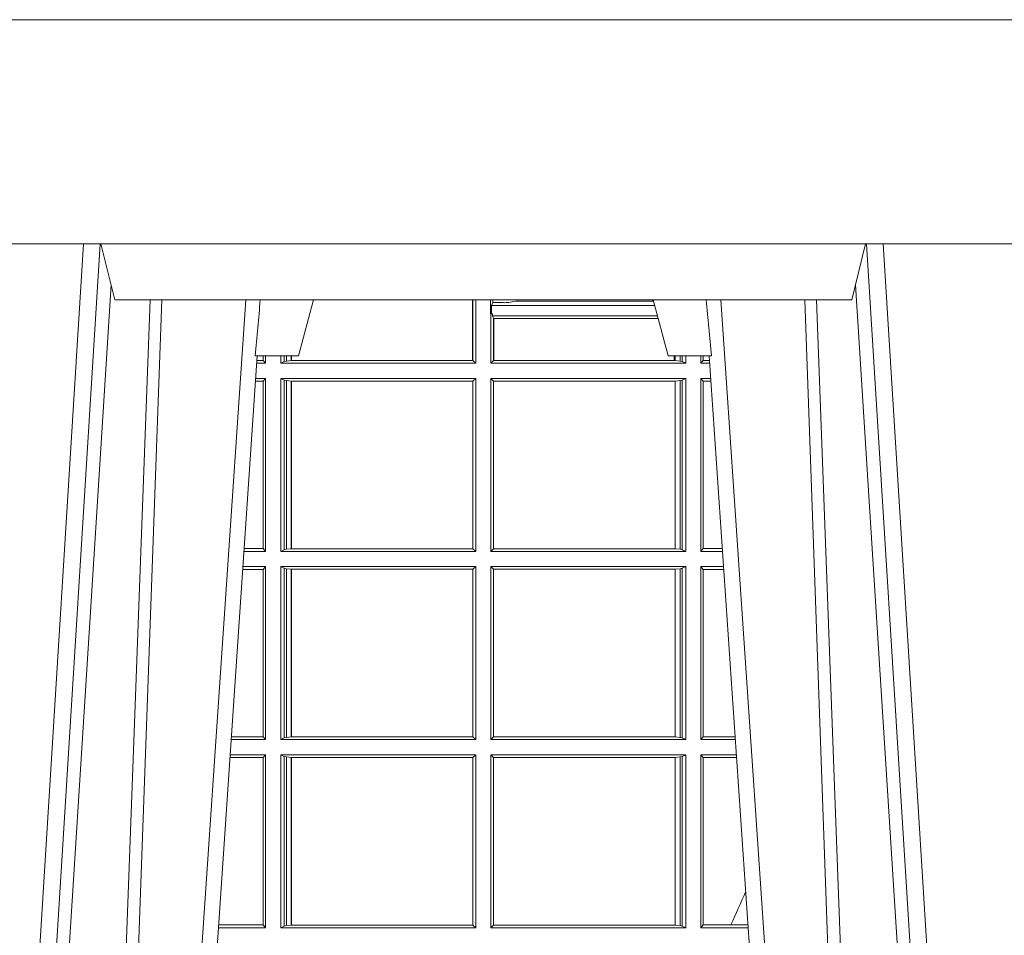
# Model space of a CAD drawing. Units: millimetres. Extents: x 0 to 21000, y 0 to 14850.
# Drawn here: x 6550 to 6726, y 5589 to 5752 of the extents above; entities that cross this region are included whole.
import ezdxf

# ---------------------------------------------------------------- set-up
doc = ezdxf.new("R2010")
doc.units = ezdxf.units.MM
doc.header["$LTSCALE"] = 333.33333
doc.layers.add('FRW-Rifi ST', color=124, linetype='Continuous', lineweight=15)

# ---------------------------------------------------------------- blocks, each defined once
blk = doc.blocks.new('ST-Block_UT')
at = {"color": 0, "linetype": 'Continuous', "lineweight": 0}
for p, q in [((-0.3219926893715126, -2.947132315966883e-09), (-0.3038765728474857, -0.2914999976421484)), ((-0.3008948504925115, -0.2914999976421484), (-0.31901096701651, -2.947132315966883e-09)), ((-0.2939822614195009, -2.947132315966883e-09), (-0.2748902082444999, -0.2814999960031344)), ((-0.1710177451375046, -2.947132315966883e-09), (-0.1901097685100126, -0.2814999960031344)), ((-0.1641051411629917, -0.2914999976421484), (-0.1459890395404955, -2.947132315966883e-09)), ((-0.1430073022845022, -2.947132315966883e-09), (-0.1611234039069984, -0.2914999976421484))]:
    blk.add_line(p, q, dxfattribs=at)
at = {"color": 0, "linetype": 'Continuous'}
for p, q in [((-0.2728362023835018, -0.2714999980891264), (-0.291249984502997, -2.947132315966883e-09)), ((-0.1921638041735036, -0.2714999980891264), (-0.1737499922514871, -2.947132315966883e-09))]:
    blk.add_line(p, q, dxfattribs=at)
at = {"color": 0, "linetype": 'Continuous', "lineweight": 5}
for p, q in [((-0.2732209801675083, -0.2714999980891264), (-0.2655000030995041, -0.2714999980891264)), ((-0.2655000030995041, -0.2714999980891264), (-0.2628205060960056, -0.2814999960031344)), ((-0.1994999885559992, -0.2714999980891264), (-0.2021794855594976, -0.2814999960031344)), ((-0.1917790114879949, -0.2714999980891264), (-0.1994999885559992, -0.2714999980891264)), ((-0.3007499814034986, -0.2914999976421484), (-0.2982567191124872, -0.2814999960031344)), ((-0.2982567191124872, -0.2814999960031344), (-0.1667432725429876, -0.2814999960031344)), ((-0.1667432725429876, -0.2814999960031344), (-0.1642499953510139, -0.2914999976421484))]:
    blk.add_line(p, q, dxfattribs=at)
at = {"color": 0, "linetype": 'Continuous', "lineweight": 0}
for points in [[(-0.2989249765875002, -0.2841802864936369), (-0.3015068411829986, -0.2436380117801491), (-0.3064309597019985, -0.1656835704711455), (-0.3116042554379987, -0.08283865746514607), (-0.3166873693469938, -2.947132315966883e-09)], [(-0.3032989144325029, -2.947132315966883e-09), (-0.299411648512006, -0.08773574527762662), (-0.2962423205379991, -0.1656839728021282), (-0.2919690847400034, -0.2814999960031344)], [(-0.2898985683920046, -0.2814999960031344), (-0.2940300345424873, -0.1656839728021282), (-0.2970920741560121, -0.08773574527762662), (-0.3008440971375137, -2.947132315966883e-09)], [(-0.175101408362508, -0.2814999960031344), (-0.170969957113499, -0.1656839728021282), (-0.1679079175000027, -0.08773574527762662), (-0.1641558945179895, -2.947132315966883e-09)], [(-0.1617010623220096, -2.947132315966883e-09), (-0.1655883431434972, -0.08773574527762662), (-0.1687576711179872, -0.1656839728021282), (-0.1730309218170021, -0.2814999960031344)], [(-0.1660750001670124, -0.2841802864936369), (-0.1634931355715139, -0.2436380117801491), (-0.1585690319539879, -0.1656835704711455), (-0.1533957511190067, -0.08283865746514607), (-0.1483126223089926, -2.947132315966883e-09)]]:
    blk.add_lwpolyline(points, dxfattribs=at)
at = {"color": 0, "linetype": 'Continuous'}
blk.add_lwpolyline([(0.4000000119204969, -0.2914999976421484), (0.4000000119204969, -0.3314999967481356), (-0.4000000000000057, -0.3314999967481356), (-0.4000000000000057, -0.2914999976421484)], close=True, dxfattribs=at)
at = {"color": 0, "linetype": 'Continuous', "lineweight": 5}
for centre, radius, start, end in [((-1.091596469231007, -0.3513028437431274), 0.8222572196548309, 4.869799641808248, 5.569516282934726), ((0.626024531695009, -0.3512493747431336), 0.8216827844855406, 174.4303238473867, 175.1305295691922)]:
    blk.add_arc(centre, radius, start, end, dxfattribs=at)
blk = doc.blocks.new('ST-Block_SeitGitt')
at = {"color": 0, "linetype": 'Continuous', "lineweight": 0}
for p, q in [((0.1655971795320283, 0.2814999960031059), (0.1655971795320568, 0.270638886365731)), ((0.1656611055135784, 0.270638886365731), (0.1656611055135215, 0.2814999960031059)), ((0.1661499977111873, 0.2701500090692832), (0.1661499977111305, 0.2814999960031059)), ((0.168781483173376, 0.2790000173185661), (0.168781483173376, 0.2814999960031344)), ((0.1692004144191799, 0.2809706362818076), (0.1692004144191515, 0.2814999960031059)), ((0.1720587700605449, 0.2809994849298789), (0.1732523232698497, 0.2812358769510581)), ((0.1732523232698497, 0.2812358769510581), (0.1977476716041622, 0.2812358769510581)), ((0.1978993335903283, 0.2812058395504664), (0.1977476716041622, 0.2812358769510581)), ((0.1692004144191799, 0.2809706362818076), (0.1689368426799831, 0.2804433437918021)), ((0.1689368426799831, 0.2804433437918021), (0.1689368426799831, 0.2790000173185661)), ((0.1981036441429751, 0.2804433437918306), (0.1689368426799831, 0.2804433437918021)), ((0.1692004144191799, 0.2809706362818076), (0.1710739523172435, 0.2809706362818076)), ((0.168781483173376, 0.2790000173185661), (0.1688499987125454, 0.2790000173185661)), ((0.1688499987125454, 0.2701500090692832), (0.1688499987125454, 0.2790000173185661)), ((0.1691607922315654, 0.2790000173185661), (0.1688499987125454, 0.2790000173185661)), ((0.1691607922315654, 0.2790000173185661), (0.1691607922315654, 0.2786433431242301)), ((0.1691607922315654, 0.2786433431242301), (0.1693388909101543, 0.2781433197592094)), ((0.1985859538831107, 0.2786433431242301), (0.1691607922315654, 0.2786433431242301)), ((0.1693388909101543, 0.270638886365731), (0.1693388909101543, 0.2781433197592094)), ((0.1694028168916759, 0.2781433197592094), (0.1693388909101543, 0.2781433197592094)), ((0.1987199350218418, 0.2781433197592094), (0.1694028168916759, 0.2781433197592094)), ((0.1694028168916759, 0.2781433197592094), (0.1694028168916759, 0.270638886365731)), ((0.1282304465770778, 0.2706538471315696), (0.127106409625128, 0.2706538471315696)), ((0.1282304465770778, 0.2714999980891548), (0.1282304465770778, 0.2706538471315696)), ((0.1286500036716518, 0.2701500090692832), (0.1282304465770778, 0.2706538471315696)), ((0.1286500036716518, 0.2701500090692832), (0.1286500036716234, 0.2714999980891264)), ((0.1313500046730098, 0.2701500090692832), (0.1313500046730098, 0.2714999980891264)), ((0.1319748401642187, 0.2714999980891548), (0.1319748401641903, 0.2704620393846824)), ((0.1323715388775213, 0.2714999980891548), (0.1323715388774929, 0.2705359193418815)), ((0.1332243919372615, 0.270638886365731), (0.1332243919372615, 0.2714999980891264)), ((0.1332695722579729, 0.2714999980891264), (0.1332695722580013, 0.270638886365731)), ((0.201597177982336, 0.2714999980891264), (0.201597177982336, 0.270638886365731)), ((0.2017756044864711, 0.270638886365731), (0.2017756044864711, 0.2714999980891264)), ((0.2026284724474294, 0.2714999980891548), (0.202628472447401, 0.2705359193418815)), ((0.2030251562595708, 0.2714999980891264), (0.2030251562595424, 0.2704620393846824)), ((0.203650006651884, 0.2701500090692832), (0.2036500066519125, 0.2714999980891548)), ((0.2063499927520809, 0.2701500090692832), (0.2063499927520809, 0.2714999980891548)), ((0.2063499927520809, 0.2701500090692832), (0.206769564747816, 0.2706538471315696)), ((0.2067695647477876, 0.2714999980891264), (0.206769564747816, 0.2706538471315696)), ((0.206769564747816, 0.2706538471315696), (0.2078935839107032, 0.2706538471315696)), ((0.1286500036716518, 0.2701500090692832), (0.1270722381169662, 0.2701500090692832)), ((0.1319748401641903, 0.2704620393846824), (0.1313500046730098, 0.2701500090692832)), ((0.1313500046730098, 0.2701500090692832), (0.1661499977111873, 0.2701500090692832)), ((0.1319748401641903, 0.2704620393846824), (0.1323715388774929, 0.2705359193418815)), ((0.1323715388774929, 0.2705359193418815), (0.1332243919372615, 0.270638886365731)), ((0.1332243919372615, 0.270638886365731), (0.1332695722580013, 0.270638886365731)), ((0.1332695722580013, 0.270638886365731), (0.1655971795320568, 0.270638886365731)), ((0.1655971795320568, 0.270638886365731), (0.1656611055135784, 0.270638886365731)), ((0.1661499977111873, 0.2701500090692832), (0.1656611055135784, 0.270638886365731)), ((0.1688499987125454, 0.2701500090692832), (0.1693388909101543, 0.270638886365731)), ((0.203650006651884, 0.2701500090692832), (0.1688499987125454, 0.2701500090692832)), ((0.1694028168916759, 0.270638886365731), (0.1693388909101543, 0.270638886365731)), ((0.201597177982336, 0.270638886365731), (0.1694028168916759, 0.270638886365731)), ((0.2017756044864711, 0.270638886365731), (0.201597177982336, 0.270638886365731)), ((0.202628472447401, 0.2705359193418815), (0.2017756044864711, 0.270638886365731)), ((0.2030251562595424, 0.2704620393846824), (0.202628472447401, 0.2705359193418815)), ((0.2030251562595424, 0.2704620393846824), (0.203650006651884, 0.2701500090692832)), ((0.2063499927520809, 0.2701500090692832), (0.2079277554742021, 0.2701500090692832)), ((0.1286500036716518, 0.2674500080679252), (0.1268891175606086, 0.2674500080679252)), ((0.1286500036716518, 0.2674500080679252), (0.1282304465770778, 0.2669461700056388)), ((0.1286500036716518, 0.2365500065420463), (0.1286500036716518, 0.2674500080679252)), ((0.1313500046730098, 0.2674500080679252), (0.1661499977111873, 0.2674500080679252)), ((0.1313500046730098, 0.2365500065420463), (0.1313500046730098, 0.2674500080679252)), ((0.1319748401641903, 0.2671379479502036), (0.1313500046730098, 0.2674500080679252)), ((0.1661499977111873, 0.2674500080679252), (0.1656611055135784, 0.266961100969155)), ((0.1661499977111873, 0.2365500065420463), (0.1661499977111873, 0.2674500080679252)), ((0.203650006651884, 0.2674500080679252), (0.1688499987125454, 0.2674500080679252)), ((0.1688499987125454, 0.2365500065420463), (0.1688499987125454, 0.2674500080679252)), ((0.1688499987125454, 0.2674500080679252), (0.1693388909101543, 0.266961100969155)), ((0.2030251562595424, 0.2671379479502036), (0.203650006651884, 0.2674500080679252)), ((0.203650006651884, 0.2365500065420463), (0.203650006651884, 0.2674500080679252)), ((0.2063499927520809, 0.2674500080679252), (0.2081108763269128, 0.2674500080679252)), ((0.2063499927520809, 0.2365500065420463), (0.2063499927520809, 0.2674500080679252)), ((0.2063499927520809, 0.2674500080679252), (0.206769564747816, 0.2669461700056388)), ((0.1282304465770778, 0.2669461700056388), (0.1268549460524184, 0.2669461700056388)), ((0.1282304465770778, 0.2669461700056388), (0.1282304465770778, 0.2370538446043327)), ((0.1319748401641903, 0.2671379479502036), (0.1323715388774929, 0.2670640679930045)), ((0.1319748401641903, 0.2671379479502036), (0.1319748401641903, 0.2368620517586066)), ((0.1323715388774929, 0.2670640679930045), (0.1332243919372615, 0.266961100969155)), ((0.1323715388774929, 0.2670640679930045), (0.1323715388774929, 0.2369359317158057)), ((0.1332243919372615, 0.266961100969155), (0.1332695722580013, 0.266961100969155)), ((0.1332243919372615, 0.2370388987396552), (0.1332243919372615, 0.266961100969155)), ((0.1332695722580013, 0.266961100969155), (0.1656611055135784, 0.266961100969155)), ((0.1332695722580013, 0.266961100969155), (0.1332695722580013, 0.2370388987396552)), ((0.1656611055135784, 0.2370388987396552), (0.1656611055135784, 0.266961100969155)), ((0.2017304390668926, 0.266961100969155), (0.1693388909101543, 0.266961100969155)), ((0.1693388909101543, 0.2370388987396552), (0.1693388909101543, 0.266961100969155)), ((0.2017756044864711, 0.266961100969155), (0.2017304390668926, 0.266961100969155)), ((0.2017304390668926, 0.266961100969155), (0.2017304390668926, 0.2370388987396552)), ((0.202628472447401, 0.2670640679930045), (0.2017756044864711, 0.266961100969155)), ((0.2017756044864711, 0.2370388987396552), (0.2017756044864711, 0.266961100969155)), ((0.2030251562595424, 0.2671379479502036), (0.202628472447401, 0.2670640679930045)), ((0.202628472447401, 0.2670640679930045), (0.202628472447401, 0.2369359317158057)), ((0.2030251562595424, 0.2671379479502036), (0.2030251562595424, 0.2368620517586066)), ((0.206769564747816, 0.2669461700056388), (0.206769564747816, 0.2370538446043327)), ((0.206769564747816, 0.2669461700056388), (0.2081450478904401, 0.2669461700056388)), ((0.1286500036716518, 0.2365500065420463), (0.124793405200478, 0.2365500065420463)), ((0.1282304465770778, 0.2370538446043327), (0.1248275767086966, 0.2370538446043327)), ((0.1286500036716518, 0.2365500065420463), (0.1282304465770778, 0.2370538446043327)), ((0.1319748401641903, 0.2368620517586066), (0.1313500046730098, 0.2365500065420463)), ((0.1313500046730098, 0.2365500065420463), (0.1661499977111873, 0.2365500065420463)), ((0.1319748401641903, 0.2368620517586066), (0.1323715388774929, 0.2369359317158057)), ((0.1323715388774929, 0.2369359317158057), (0.1332243919372615, 0.2370388987396552)), ((0.1332243919372615, 0.2370388987396552), (0.1332695722580013, 0.2370388987396552)), ((0.1332695722580013, 0.2370388987396552), (0.1656611055135784, 0.2370388987396552)), ((0.1661499977111873, 0.2365500065420463), (0.1656611055135784, 0.2370388987396552)), ((0.1688499987125454, 0.2365500065420463), (0.1693388909101543, 0.2370388987396552)), ((0.203650006651884, 0.2365500065420463), (0.1688499987125454, 0.2365500065420463)), ((0.2017304390668926, 0.2370388987396552), (0.1693388909101543, 0.2370388987396552)), ((0.2017756044864711, 0.2370388987396552), (0.2017304390668926, 0.2370388987396552)), ((0.202628472447401, 0.2369359317158057), (0.2017756044864711, 0.2370388987396552)), ((0.2030251562595424, 0.2368620517586066), (0.202628472447401, 0.2369359317158057)), ((0.2030251562595424, 0.2368620517586066), (0.203650006651884, 0.2365500065420463)), ((0.2063499927520809, 0.2365500065420463), (0.206769564747816, 0.2370538446043327)), ((0.2063499927520809, 0.2365500065420463), (0.2102065920789471, 0.2365500065420463)), ((0.206769564747816, 0.2370538446043327), (0.2101724205154767, 0.2370538446043327)), ((0.1286500036716518, 0.2338500055406882), (0.1246102846441488, 0.2338500055406882)), ((0.1286500036716518, 0.2338500055406882), (0.1282304465770778, 0.2333461674784019)), ((0.1286500036716518, 0.2029500040148093), (0.1286500036716518, 0.2338500055406882)), ((0.1313500046730098, 0.2338500055406882), (0.1661499977111873, 0.2338500055406882)), ((0.1313500046730098, 0.2029500040148093), (0.1313500046730098, 0.2338500055406882)), ((0.1319748401641903, 0.2335379603241279), (0.1313500046730098, 0.2338500055406882)), ((0.1661499977111873, 0.2338500055406882), (0.1656611055135784, 0.2333611133430793)), ((0.1661499977111873, 0.2029500040148093), (0.1661499977111873, 0.2338500055406882)), ((0.203650006651884, 0.2338500055406882), (0.1688499987125454, 0.2338500055406882)), ((0.1688499987125454, 0.2029500040148093), (0.1688499987125454, 0.2338500055406882)), ((0.1688499987125454, 0.2338500055406882), (0.1693388909101543, 0.2333611133430793)), ((0.2030251562595424, 0.2335379603241279), (0.203650006651884, 0.2338500055406882)), ((0.203650006651884, 0.2029500040148093), (0.203650006651884, 0.2338500055406882)), ((0.2063499927520809, 0.2338500055406882), (0.2103897129316579, 0.2338500055406882)), ((0.2063499927520809, 0.2029500040148093), (0.2063499927520809, 0.2338500055406882)), ((0.2063499927520809, 0.2338500055406882), (0.206769564747816, 0.2333461674784019)), ((0.1282304465770778, 0.2333461674784019), (0.124576113135987, 0.2333461674784019)), ((0.1282304465770778, 0.2333461674784019), (0.1282304465770778, 0.2034538420770957)), ((0.1319748401641903, 0.2335379603241279), (0.1323715388774929, 0.2334640803669288)), ((0.1319748401641903, 0.2335379603241279), (0.1319748401641903, 0.2032620492313697)), ((0.1323715388774929, 0.2334640803669288), (0.1332243919372615, 0.2333611133430793)), ((0.1323715388774929, 0.2334640803669288), (0.1323715388774929, 0.2033359291885688)), ((0.1332243919372615, 0.2333611133430793), (0.1332695722580013, 0.2333611133430793)), ((0.1332243919372615, 0.2034388962124183), (0.1332243919372615, 0.2333611133430793)), ((0.1332695722580013, 0.2333611133430793), (0.1656611055135784, 0.2333611133430793)), ((0.1332695722580013, 0.2333611133430793), (0.1332695722580013, 0.2034388962124183)), ((0.1656611055135784, 0.2034388962124183), (0.1656611055135784, 0.2333611133430793)), ((0.1693388909101543, 0.2034388962124183), (0.1693388909101543, 0.2333611133430793)), ((0.2017304390668926, 0.2333611133430793), (0.1693388909101543, 0.2333611133430793)), ((0.2017756044864711, 0.2333611133430793), (0.2017304390668926, 0.2333611133430793)), ((0.2017304390668926, 0.2333611133430793), (0.2017304390668926, 0.2034388962124183)), ((0.202628472447401, 0.2334640803669288), (0.2017756044864711, 0.2333611133430793)), ((0.2017756044864711, 0.2034388962124183), (0.2017756044864711, 0.2333611133430793)), ((0.2030251562595424, 0.2335379603241279), (0.202628472447401, 0.2334640803669288)), ((0.202628472447401, 0.2334640803669288), (0.202628472447401, 0.2033359291885688)), ((0.2030251562595424, 0.2335379603241279), (0.2030251562595424, 0.2032620492313697)), ((0.206769564747816, 0.2333461674784019), (0.206769564747816, 0.2034538420770957)), ((0.206769564747816, 0.2333461674784019), (0.2104238844951567, 0.2333461674784019)), ((0.1286500036716518, 0.2029500040148093), (0.1225145722840182, 0.2029500040148093)), ((0.1282304465770778, 0.2034538420770957), (0.1225487437922084, 0.2034538420770957)), ((0.1286500036716518, 0.2029500040148093), (0.1282304465770778, 0.2034538420770957)), ((0.1319748401641903, 0.2032620492313697), (0.1313500046730098, 0.2029500040148093)), ((0.1313500046730098, 0.2029500040148093), (0.1661499977111873, 0.2029500040148093)), ((0.1319748401641903, 0.2032620492313697), (0.1323715388774929, 0.2033359291885688)), ((0.1323715388774929, 0.2033359291885688), (0.1332243919372615, 0.2034388962124183)), ((0.1332243919372615, 0.2034388962124183), (0.1332695722580013, 0.2034388962124183)), ((0.1332695722580013, 0.2034388962124183), (0.1656611055135784, 0.2034388962124183)), ((0.1661499977111873, 0.2029500040148093), (0.1656611055135784, 0.2034388962124183)), ((0.1688499987125454, 0.2029500040148093), (0.1693388909101543, 0.2034388962124183)), ((0.203650006651884, 0.2029500040148093), (0.1688499987125454, 0.2029500040148093)), ((0.2017304390668926, 0.2034388962124183), (0.1693388909101543, 0.2034388962124183)), ((0.2017756044864711, 0.2034388962124183), (0.2017304390668926, 0.2034388962124183)), ((0.202628472447401, 0.2033359291885688), (0.2017756044864711, 0.2034388962124183)), ((0.2030251562595424, 0.2032620492313697), (0.202628472447401, 0.2033359291885688)), ((0.2030251562595424, 0.2032620492313697), (0.203650006651884, 0.2029500040148093)), ((0.2063499927520809, 0.2029500040148093), (0.206769564747816, 0.2034538420770957)), ((0.2063499927520809, 0.2029500040148093), (0.2124854286836637, 0.2029500040148093)), ((0.206769564747816, 0.2034538420770957), (0.2124512571202217, 0.2034538420770957)), ((0.1282304465770778, 0.1997461649511649), (0.1222972802194988, 0.1997461649511649)), ((0.1286500036716518, 0.2002500030134513), (0.122331451727689, 0.2002500030134229)), ((0.1286500036716518, 0.2002500030134513), (0.1282304465770778, 0.1997461649511649)), ((0.1282304465770778, 0.1997461649511649), (0.1282304465770778, 0.1698538395498588)), ((0.1286500036716518, 0.1693500014875724), (0.1286500036716518, 0.2002500030134513)), ((0.1313500046730098, 0.1693500014875724), (0.1313500046730098, 0.2002500030134513)), ((0.1313500046730098, 0.2002500030134513), (0.1661499977111873, 0.2002500030134513)), ((0.1319748401641903, 0.1999379577968909), (0.1313500046730098, 0.2002500030134513)), ((0.1319748401641903, 0.1999379577968909), (0.1323715388774929, 0.1998640778396918)), ((0.1319748401641903, 0.1999379577968909), (0.1319748401641903, 0.1696620467041328)), ((0.1323715388774929, 0.1998640778396918), (0.1332243919372615, 0.1997611108158424)), ((0.1323715388774929, 0.1998640778396918), (0.1323715388774929, 0.1697359266613319)), ((0.1332243919372615, 0.1997611108158424), (0.1332695722580013, 0.1997611108158424)), ((0.1332243919372615, 0.1698388936851813), (0.1332243919372615, 0.1997611108158424)), ((0.1332695722580013, 0.1997611108158424), (0.1656611055135784, 0.1997611108158424)), ((0.1332695722580013, 0.1997611108158424), (0.1332695722580013, 0.1698388936851813)), ((0.1661499977111873, 0.2002500030134513), (0.1656611055135784, 0.1997611108158424)), ((0.1656611055135784, 0.1698388936851813), (0.1656611055135784, 0.1997611108158424)), ((0.1661499977111873, 0.1693500014875724), (0.1661499977111873, 0.2002500030134513)), ((0.203650006651884, 0.2002500030134513), (0.1688499987125454, 0.2002500030134513)), ((0.1688499987125454, 0.1693500014875724), (0.1688499987125454, 0.2002500030134513)), ((0.1688499987125454, 0.2002500030134513), (0.1693388909101543, 0.1997611108158424)), ((0.1693388909101543, 0.1698388936851813), (0.1693388909101543, 0.1997611108158424)), ((0.2017304390668926, 0.1997611108158424), (0.1693388909101543, 0.1997611108158424)), ((0.2017756044864711, 0.1997611108158424), (0.2017304390668926, 0.1997611108158424)), ((0.2017304390668926, 0.1997611108158424), (0.2017304390668926, 0.1698388936851813)), ((0.202628472447401, 0.1998640778396918), (0.2017756044864711, 0.1997611108158424)), ((0.2017756044864711, 0.1698388936851813), (0.2017756044864711, 0.1997611108158424)), ((0.2030251562595424, 0.1999379577968909), (0.202628472447401, 0.1998640778396918)), ((0.202628472447401, 0.1998640778396918), (0.202628472447401, 0.1697359266613319)), ((0.2030251562595424, 0.1999379577968909), (0.203650006651884, 0.2002500030134513)), ((0.2030251562595424, 0.1999379577968909), (0.2030251562595424, 0.1696620467041328)), ((0.203650006651884, 0.1693500014875724), (0.203650006651884, 0.2002500030134513)), ((0.2063499927520809, 0.2002500030134513), (0.2126685495364029, 0.2002500030134229)), ((0.2063499927520809, 0.1693500014875724), (0.2063499927520809, 0.2002500030134513)), ((0.2063499927520809, 0.2002500030134513), (0.206769564747816, 0.1997461649511649)), ((0.206769564747816, 0.1997461649511649), (0.206769564747816, 0.1698538395498588)), ((0.206769564747816, 0.1997461649511649), (0.2127027210999017, 0.1997461649511649)), ((0.1286500036716518, 0.1693500014875724), (0.1202357393675584, 0.1693500014875724)), ((0.1282304465770778, 0.1698538395498588), (0.1202699108757486, 0.1698538395498588)), ((0.1286500036716518, 0.1693500014875724), (0.1282304465770778, 0.1698538395498588)), ((0.1319748401641903, 0.1696620467041328), (0.1313500046730098, 0.1693500014875724)), ((0.1313500046730098, 0.1693500014875724), (0.1661499977111873, 0.1693500014875724)), ((0.1319748401641903, 0.1696620467041328), (0.1323715388774929, 0.1697359266613319)), ((0.1323715388774929, 0.1697359266613319), (0.1332243919372615, 0.1698388936851813)), ((0.1332243919372615, 0.1698388936851813), (0.1332695722580013, 0.1698388936851813)), ((0.1332695722580013, 0.1698388936851813), (0.1656611055135784, 0.1698388936851813)), ((0.1661499977111873, 0.1693500014875724), (0.1656611055135784, 0.1698388936851813)), ((0.1688499987125454, 0.1693500014875724), (0.1693388909101543, 0.1698388936851813)), ((0.203650006651884, 0.1693500014875724), (0.1688499987125454, 0.1693500014875724)), ((0.2017304390668926, 0.1698388936851813), (0.1693388909101543, 0.1698388936851813)), ((0.2017756044864711, 0.1698388936851813), (0.2017304390668926, 0.1698388936851813)), ((0.202628472447401, 0.1697359266613319), (0.2017756044864711, 0.1698388936851813)), ((0.2030251562595424, 0.1696620467041328), (0.202628472447401, 0.1697359266613319)), ((0.2030251562595424, 0.1696620467041328), (0.203650006651884, 0.1693500014875724)), ((0.2063499927520809, 0.1693500014875724), (0.206769564747816, 0.1698538395498588)), ((0.2063499927520809, 0.1693500014875724), (0.2147642652884088, 0.1693500014875724)), ((0.206769564747816, 0.1698538395498588), (0.2117058575153408, 0.1698538395498588)), ((0.2117058575153408, 0.1698538395498588), (0.2147300937249099, 0.1698538395498588))]:
    blk.add_line(p, q, dxfattribs=at)
for centre, radius, start, end in [((0.1984150183056101, 0.2815861681716569), 0.0007536946060097182, 186.5651552561885, 207.6950441094523), ((0.1712968193886297, 0.2901865159664112), 0.009218574081309775, 268.6146895726259, 274.7411257466569), ((0.4000000000000057, 0.08900000325186852), 0.2049195608716613, 154.9651435710425, 156.7612298302372)]:
    blk.add_arc(centre, radius, start, end, dxfattribs=at)
blk = doc.blocks.new('ST-Block')
at = {"color": 0, "xscale": -1, "rotation": 180}
blk.add_blockref('ST-Block_UT', (0.4000000000000057, 0.3314999967481356), dxfattribs=at)
at = {"color": 0}
blk.add_blockref('ST-Block_SeitGitt', (0, 0.3314999967481072), dxfattribs=at)

msp = doc.modelspace()

# ---------------------------------------------------------------- block references
at = {"layer": 'FRW-Rifi ST', "xscale": 1000, "yscale": 1000, "zscale": 1000}
msp.add_blockref('ST-Block', (6465.620088706313, 5089.186629677797), dxfattribs=at)

doc.saveas('drawing.dxf')
